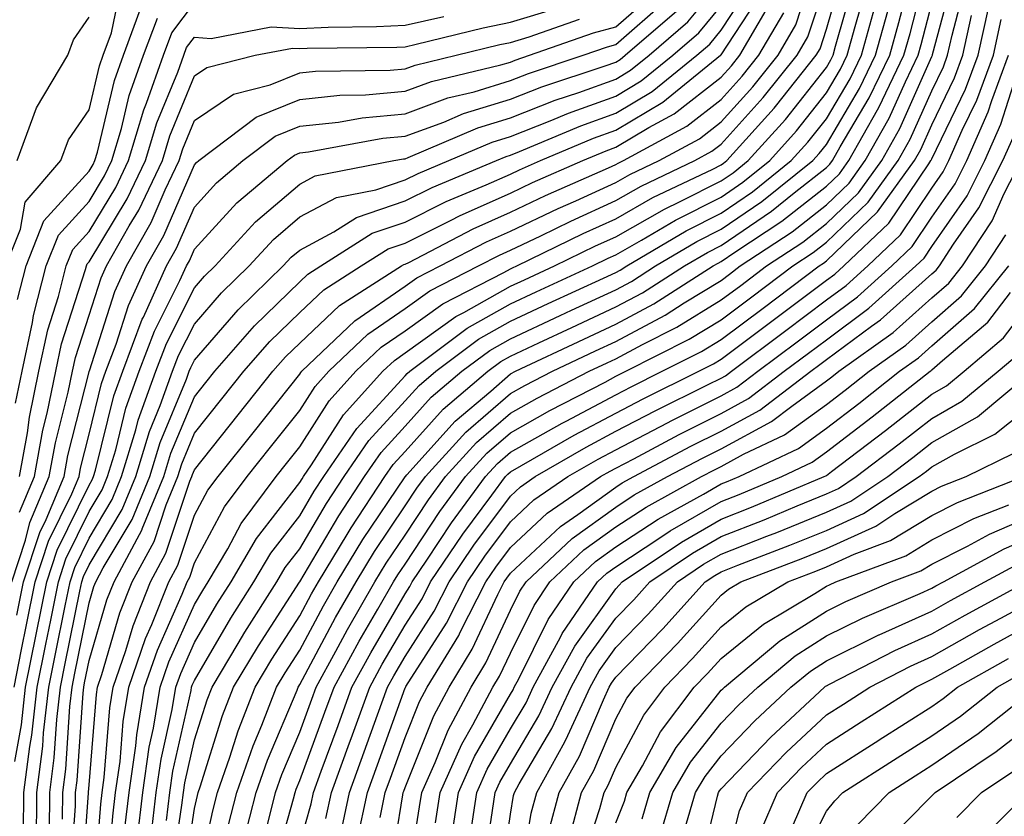
# Model space of a CAD drawing. Units: inches. Extents: x 1013363 to 1016003, y 7247738 to 7250378.
# Drawn here: x 1013851 to 1013945, y 7249020 to 7249095 of the extents above; entities that cross this region are included whole.
import ezdxf

# ---------------------------------------------------------------- set-up
doc = ezdxf.new("R2010")
doc.units = ezdxf.units.IN
doc.header["$MEASUREMENT"] = 0
doc.layers.add('Contour_10137247', color=7, linetype='Continuous', true_color=0x48b711)

msp = doc.modelspace()

# ---------------------------------------------------------------- linework, layer by layer
at = {"layer": 'Contour_10137247'}
for points in [[(1013871.253, 7249018.717, 3053), (1013872.073, 7249021.92, 3053), (1013873.626, 7249026.344, 3053), (1013874.456, 7249028.326, 3053), (1013875.843, 7249031.92, 3053), (1013876.673, 7249033.297, 3053), (1013878.05, 7249035.436, 3053), (1013880.306, 7249039.664, 3053), (1013881.605, 7249041.92, 3053), (1013884.036, 7249045.934, 3053), (1013888.05, 7249051.901, 3053), (1013888.069, 7249051.92, 3053), (1013888.216, 7249052.086, 3053), (1013892.786, 7249057.184, 3053), (1013896.175, 7249060.045, 3053), (1013898.05, 7249061.666, 3053), (1013898.528, 7249061.92, 3053), (1013905.003, 7249064.967, 3053), (1013908.05, 7249066.383, 3053), (1013911.653, 7249068.317, 3053), (1013917.308, 7249071.92, 3053), (1013917.776, 7249072.193, 3053), (1013918.05, 7249072.34, 3053), (1013919.359, 7249073.229, 3053), (1013923.812, 7249076.158, 3053), (1013928.05, 7249079.498, 3053), (1013929.29, 7249080.68, 3053), (1013930.179, 7249081.92, 3053), (1013932.884, 7249086.754, 3053), (1013933.011, 7249086.959, 3053), (1013935.403, 7249091.92, 3053), (1013935.98, 7249093.99, 3053), (1013938.03, 7249101.901, 3053)], [(1013859.837, 7249013.707, 3061), (1013860.296, 7249019.674, 3061), (1013860.569, 7249021.92, 3061), (1013860.989, 7249024.86, 3061), (1013861.292, 7249028.678, 3061), (1013861.829, 7249031.92, 3061), (1013863.411, 7249036.559, 3061), (1013864.007, 7249037.877, 3061), (1013865.618, 7249041.92, 3061), (1013866.468, 7249043.502, 3061), (1013868.05, 7249048.248, 3061), (1013869.329, 7249050.641, 3061), (1013870.286, 7249051.92, 3061), (1013873.734, 7249056.236, 3061), (1013878.05, 7249061.647, 3061), (1013878.157, 7249061.813, 3061), (1013878.255, 7249061.92, 3061), (1013883.265, 7249066.705, 3061), (1013888.05, 7249069.996, 3061), (1013889.173, 7249070.797, 3061), (1013891.37, 7249071.92, 3061), (1013895.765, 7249074.205, 3061), (1013898.05, 7249075.231, 3061), (1013902.581, 7249077.389, 3061), (1013904.241, 7249078.111, 3061), (1013908.05, 7249079.83, 3061), (1013909.378, 7249080.592, 3061), (1013912.161, 7249081.92, 3061), (1013915.98, 7249083.99, 3061), (1013918.05, 7249085.611, 3061), (1013921.048, 7249088.922, 3061), (1013923.45, 7249091.92, 3061), (1013925.15, 7249094.82, 3061), (1013927.181, 7249101.051, 3061)], [(1013862.601, 7249017.369, 3059), (1013863.138, 7249021.92, 3059), (1013863.753, 7249026.217, 3059), (1013864.163, 7249028.033, 3059), (1013864.798, 7249031.92, 3059), (1013865.628, 7249034.342, 3059), (1013868.05, 7249039.762, 3059), (1013868.851, 7249041.119, 3059), (1013869.359, 7249041.92, 3059), (1013871.204, 7249045.074, 3059), (1013872.493, 7249047.477, 3059), (1013875.804, 7249051.92, 3059), (1013876.8, 7249053.17, 3059), (1013878.05, 7249054.733, 3059), (1013880.843, 7249059.127, 3059), (1013883.382, 7249061.92, 3059), (1013885.765, 7249064.205, 3059), (1013888.05, 7249065.768, 3059), (1013891.634, 7249068.336, 3059), (1013897.415, 7249071.285, 3059), (1013898.05, 7249071.647, 3059), (1013898.235, 7249071.735, 3059), (1013898.646, 7249071.92, 3059), (1013904.964, 7249075.006, 3059), (1013908.05, 7249076.402, 3059), (1013911.566, 7249078.404, 3059), (1013917.249, 7249081.119, 3059), (1013918.05, 7249081.529, 3059), (1013918.284, 7249081.686, 3059), (1013918.577, 7249081.92, 3059), (1013923.069, 7249086.901, 3059), (1013923.196, 7249087.067, 3059), (1013927.083, 7249091.92, 3059), (1013927.444, 7249092.526, 3059), (1013928.05, 7249094.401, 3059), (1013929.72, 7249100.25, 3059)], [(1013868.05, 7249012.203, 3054), (1013869.788, 7249020.182, 3054), (1013870.237, 7249021.92, 3054), (1013871.409, 7249025.279, 3054), (1013872.2, 7249027.77, 3054), (1013873.802, 7249031.92, 3054), (1013875.394, 7249034.576, 3054), (1013878.05, 7249038.688, 3054), (1013879.173, 7249040.797, 3054), (1013879.818, 7249041.92, 3054), (1013882.562, 7249046.432, 3054), (1013882.923, 7249047.047, 3054), (1013886.136, 7249051.92, 3054), (1013886.907, 7249053.063, 3054), (1013888.05, 7249054.303, 3054), (1013891.653, 7249058.317, 3054), (1013895.911, 7249061.92, 3054), (1013897.132, 7249062.838, 3054), (1013898.05, 7249063.346, 3054), (1013900.735, 7249064.606, 3054), (1013903.88, 7249066.09, 3054), (1013908.05, 7249068.024, 3054), (1013910.589, 7249069.381, 3054), (1013914.564, 7249071.92, 3054), (1013916.761, 7249073.209, 3054), (1013918.05, 7249073.863, 3054), (1013922.835, 7249077.135, 3054), (1013924.993, 7249078.863, 3054), (1013928.05, 7249081.276, 3054), (1013928.382, 7249081.588, 3054), (1013928.616, 7249081.92, 3054), (1013929.349, 7249083.219, 3054), (1013932.103, 7249087.867, 3054), (1013934.066, 7249091.92, 3054), (1013934.925, 7249095.045, 3054), (1013936.234, 7249100.104, 3054)], [(1013874.974, 7249018.844, 3051), (1013875.755, 7249021.92, 3051), (1013876.351, 7249023.619, 3051), (1013878.05, 7249027.662, 3051), (1013879.193, 7249030.777, 3051), (1013879.612, 7249031.92, 3051), (1013881.478, 7249035.348, 3051), (1013882.571, 7249037.399, 3051), (1013885.169, 7249041.92, 3051), (1013886.263, 7249043.707, 3051), (1013888.05, 7249046.373, 3051), (1013890.257, 7249049.713, 3051), (1013891.868, 7249051.92, 3051), (1013894.818, 7249055.152, 3051), (1013898.05, 7249057.945, 3051), (1013900.589, 7249059.381, 3051), (1013905.521, 7249061.92, 3051), (1013907.239, 7249062.731, 3051), (1013908.05, 7249063.102, 3051), (1013910.599, 7249064.469, 3051), (1013913.851, 7249066.119, 3051), (1013918.05, 7249068.688, 3051), (1013919.905, 7249070.065, 3051), (1013922.357, 7249071.92, 3051), (1013925.794, 7249074.176, 3051), (1013928.05, 7249075.963, 3051), (1013931.097, 7249078.873, 3051), (1013933.294, 7249081.92, 3051), (1013935.003, 7249084.967, 3051), (1013938.05, 7249091.803, 3051), (1013938.109, 7249091.92, 3051), (1013938.118, 7249091.988, 3051), (1013940.189, 7249099.781, 3051)], [(1013850.15, 7249071.92, 3077), (1013851.536, 7249075.406, 3077), (1013851.985, 7249077.985, 3077), (1013855.355, 7249081.92, 3077), (1013856.077, 7249083.893, 3077), (1013858.05, 7249086.744, 3077), (1013859.036, 7249090.934, 3077), (1013859.388, 7249091.92, 3077), (1013860.189, 7249094.059, 3077), (1013861.146, 7249098.824, 3077)], [(1013853.021, 7249011.92, 3067), (1013853.079, 7249021.92, 3067), (1013853.646, 7249026.324, 3067), (1013853.734, 7249027.604, 3067), (1013854.232, 7249031.92, 3067), (1013854.866, 7249035.104, 3067), (1013855.784, 7249039.654, 3067), (1013856.243, 7249041.92, 3067), (1013856.683, 7249043.287, 3067), (1013858.05, 7249046.061, 3067), (1013860.237, 7249049.733, 3067), (1013861.136, 7249051.92, 3067), (1013862.493, 7249056.363, 3067), (1013862.708, 7249057.262, 3067), (1013864.398, 7249061.92, 3067), (1013865.403, 7249064.567, 3067), (1013868.05, 7249069.84, 3067), (1013869.017, 7249070.953, 3067), (1013870.003, 7249071.92, 3067), (1013873.86, 7249076.11, 3067), (1013878.05, 7249079.693, 3067), (1013879.505, 7249080.465, 3067), (1013886.985, 7249081.92, 3067), (1013887.884, 7249082.086, 3067), (1013888.05, 7249082.106, 3067), (1013888.333, 7249082.203, 3067), (1013894.944, 7249085.026, 3067), (1013898.05, 7249085.983, 3067), (1013902.308, 7249087.662, 3067), (1013904.525, 7249088.395, 3067), (1013908.05, 7249089.664, 3067), (1013909.456, 7249090.514, 3067), (1013911.204, 7249091.92, 3067), (1013914.886, 7249095.084, 3067), (1013918.05, 7249098.942, 3067)], [(1013855.521, 7249019.391, 3065), (1013855.54, 7249021.92, 3065), (1013855.823, 7249024.147, 3065), (1013856.224, 7249030.094, 3065), (1013856.439, 7249031.92, 3065), (1013856.702, 7249033.268, 3065), (1013858.05, 7249039.947, 3065), (1013858.499, 7249041.471, 3065), (1013858.675, 7249041.92, 3065), (1013859.398, 7249043.268, 3065), (1013862.132, 7249047.838, 3065), (1013863.802, 7249051.92, 3065), (1013864.798, 7249055.172, 3065), (1013867.288, 7249061.158, 3065), (1013867.562, 7249061.92, 3065), (1013867.698, 7249062.272, 3065), (1013868.05, 7249062.975, 3065), (1013872.21, 7249067.76, 3065), (1013876.478, 7249071.92, 3065), (1013877.23, 7249072.74, 3065), (1013878.05, 7249073.434, 3065), (1013881.292, 7249075.162, 3065), (1013883.441, 7249076.529, 3065), (1013888.05, 7249078.092, 3065), (1013890.609, 7249079.361, 3065), (1013896.722, 7249081.92, 3065), (1013897.65, 7249082.32, 3065), (1013898.05, 7249082.438, 3065), (1013898.909, 7249082.779, 3065), (1013904.739, 7249085.231, 3065), (1013908.05, 7249086.422, 3065), (1013911.487, 7249088.483, 3065), (1013915.735, 7249091.92, 3065), (1013916.976, 7249092.994, 3065), (1013918.05, 7249094.293, 3065), (1013921.068, 7249098.902, 3065)], [(1013861.448, 7249018.522, 3060), (1013861.859, 7249021.92, 3060), (1013862.484, 7249026.354, 3060), (1013862.571, 7249027.399, 3060), (1013863.314, 7249031.92, 3060), (1013864.525, 7249035.445, 3060), (1013866.898, 7249040.768, 3060), (1013867.357, 7249041.92, 3060), (1013867.601, 7249042.369, 3060), (1013868.05, 7249043.717, 3060), (1013870.911, 7249049.059, 3060), (1013873.05, 7249051.92, 3060), (1013875.267, 7249054.703, 3060), (1013878.05, 7249058.19, 3060), (1013879.505, 7249060.465, 3060), (1013880.814, 7249061.92, 3060), (1013884.515, 7249065.455, 3060), (1013888.05, 7249067.877, 3060), (1013890.403, 7249069.567, 3060), (1013895.013, 7249071.92, 3060), (1013897.015, 7249072.955, 3060), (1013898.05, 7249073.424, 3060), (1013900.921, 7249074.791, 3060), (1013903.782, 7249076.188, 3060), (1013908.05, 7249078.121, 3060), (1013910.472, 7249079.498, 3060), (1013915.54, 7249081.92, 3060), (1013917.161, 7249082.809, 3060), (1013918.05, 7249083.492, 3060), (1013922.054, 7249087.916, 3060), (1013925.267, 7249091.92, 3060), (1013926.292, 7249093.678, 3060), (1013928.05, 7249099.068, 3060)], [(1013863.939, 7249017.809, 3058), (1013864.427, 7249021.92, 3058), (1013864.876, 7249025.094, 3058), (1013865.941, 7249029.811, 3058), (1013866.292, 7249031.92, 3058), (1013866.741, 7249033.229, 3058), (1013868.05, 7249036.168, 3058), (1013870.179, 7249039.791, 3058), (1013871.526, 7249041.92, 3058), (1013873.939, 7249046.031, 3058), (1013878.05, 7249051.344, 3058), (1013878.265, 7249051.705, 3058), (1013878.411, 7249051.92, 3058), (1013879.173, 7249053.043, 3058), (1013882.191, 7249057.779, 3058), (1013885.941, 7249061.92, 3058), (1013887.025, 7249062.945, 3058), (1013888.05, 7249063.658, 3058), (1013892.864, 7249067.106, 3058), (1013893.626, 7249067.496, 3058), (1013898.05, 7249069.986, 3058), (1013899.368, 7249070.602, 3058), (1013902.239, 7249071.92, 3058), (1013906.136, 7249073.834, 3058), (1013908.05, 7249074.693, 3058), (1013912.659, 7249077.311, 3058), (1013914.153, 7249078.024, 3058), (1013918.05, 7249079.996, 3058), (1013919.193, 7249080.777, 3058), (1013920.618, 7249081.92, 3058), (1013924.144, 7249085.826, 3058), (1013928.05, 7249090.777, 3058), (1013928.47, 7249091.5, 3058), (1013928.675, 7249091.92, 3058), (1013928.919, 7249092.789, 3058), (1013930.755, 7249099.215, 3058)], [(1013875.53, 7249014.44, 3050), (1013877.444, 7249021.315, 3050), (1013877.601, 7249021.92, 3050), (1013877.718, 7249022.252, 3050), (1013878.05, 7249023.053, 3050), (1013880.433, 7249029.537, 3050), (1013881.302, 7249031.92, 3050), (1013883.685, 7249036.285, 3050), (1013885.472, 7249039.342, 3050), (1013886.956, 7249041.92, 3050), (1013887.366, 7249042.604, 3050), (1013888.05, 7249043.619, 3050), (1013891.351, 7249048.619, 3050), (1013893.773, 7249051.92, 3050), (1013895.814, 7249054.156, 3050), (1013898.05, 7249056.09, 3050), (1013901.771, 7249058.199, 3050), (1013907.025, 7249060.895, 3050), (1013908.05, 7249061.442, 3050), (1013908.362, 7249061.608, 3050), (1013909.007, 7249061.92, 3050), (1013915.013, 7249064.957, 3050), (1013918.05, 7249066.813, 3050), (1013920.97, 7249069, 3050), (1013924.857, 7249071.92, 3050), (1013926.78, 7249073.19, 3050), (1013928.05, 7249074.186, 3050), (1013931.995, 7249077.975, 3050), (1013934.847, 7249081.92, 3050), (1013935.999, 7249083.971, 3050), (1013938.05, 7249088.561, 3050), (1013939.144, 7249090.826, 3050), (1013939.554, 7249091.92, 3050), (1013939.974, 7249093.844, 3050), (1013941.263, 7249098.707, 3050)], [(1013850.921, 7249031.92, 3070), (1013851.644, 7249035.514, 3070), (1013852.112, 7249037.858, 3070), (1013852.933, 7249041.92, 3070), (1013854.193, 7249045.777, 3070), (1013856.4, 7249050.27, 3070), (1013857.093, 7249051.92, 3070), (1013857.239, 7249052.731, 3070), (1013858.05, 7249055.943, 3070), (1013859.222, 7249060.748, 3070), (1013859.651, 7249061.92, 3070), (1013860.618, 7249064.488, 3070), (1013861.8, 7249068.17, 3070), (1013863.499, 7249071.92, 3070), (1013865.15, 7249074.82, 3070), (1013868.05, 7249081.529, 3070), (1013868.235, 7249081.735, 3070), (1013868.45, 7249081.92, 3070), (1013873.919, 7249086.051, 3070), (1013878.05, 7249087.721, 3070), (1013881.839, 7249088.131, 3070), (1013884.29, 7249088.16, 3070), (1013888.05, 7249088.502, 3070), (1013890.55, 7249089.42, 3070), (1013897.142, 7249091.012, 3070), (1013898.05, 7249091.285, 3070), (1013898.499, 7249091.471, 3070), (1013899.866, 7249091.92, 3070), (1013905.921, 7249094.049, 3070), (1013908.05, 7249094.615, 3070), (1013911.937, 7249098.033, 3070)], [(1013856.253, 7249013.717, 3064), (1013856.761, 7249020.631, 3064), (1013856.771, 7249021.92, 3064), (1013856.917, 7249023.053, 3064), (1013857.474, 7249031.344, 3064), (1013857.542, 7249031.92, 3064), (1013857.62, 7249032.35, 3064), (1013858.05, 7249034.459, 3064), (1013859.739, 7249040.231, 3064), (1013860.413, 7249041.92, 3064), (1013863.079, 7249046.891, 3064), (1013863.099, 7249046.969, 3064), (1013865.14, 7249051.92, 3064), (1013865.814, 7249054.156, 3064), (1013868.05, 7249059.508, 3064), (1013869.114, 7249060.856, 3064), (1013869.974, 7249061.92, 3064), (1013873.743, 7249066.227, 3064), (1013878.05, 7249070.416, 3064), (1013878.821, 7249071.149, 3064), (1013880.032, 7249071.92, 3064), (1013884.935, 7249075.035, 3064), (1013888.05, 7249076.09, 3064), (1013891.946, 7249078.024, 3064), (1013895.745, 7249079.615, 3064), (1013898.05, 7249080.641, 3064), (1013898.919, 7249081.051, 3064), (1013900.892, 7249081.92, 3064), (1013905.931, 7249084.039, 3064), (1013908.05, 7249084.811, 3064), (1013912.503, 7249087.467, 3064), (1013917.991, 7249091.92, 3064), (1013918.05, 7249091.979, 3064), (1013921.985, 7249097.985, 3064)], [(1013865.403, 7249019.274, 3057), (1013865.716, 7249021.92, 3057), (1013866.009, 7249023.961, 3057), (1013867.728, 7249031.598, 3057), (1013867.776, 7249031.92, 3057), (1013867.845, 7249032.125, 3057), (1013868.05, 7249032.574, 3057), (1013871.507, 7249038.463, 3057), (1013873.694, 7249041.92, 3057), (1013875.306, 7249044.664, 3057), (1013878.05, 7249048.209, 3057), (1013879.427, 7249050.543, 3057), (1013880.335, 7249051.92, 3057), (1013883.47, 7249056.5, 3057), (1013888.05, 7249061.5, 3057), (1013888.255, 7249061.715, 3057), (1013888.489, 7249061.92, 3057), (1013893.948, 7249066.022, 3057), (1013898.05, 7249068.326, 3057), (1013900.501, 7249069.469, 3057), (1013905.823, 7249071.92, 3057), (1013907.318, 7249072.652, 3057), (1013908.05, 7249072.985, 3057), (1013910.501, 7249074.371, 3057), (1013913.704, 7249076.266, 3057), (1013918.05, 7249078.463, 3057), (1013920.101, 7249079.869, 3057), (1013922.659, 7249081.92, 3057), (1013925.218, 7249084.752, 3057), (1013928.05, 7249088.346, 3057), (1013929.378, 7249090.592, 3057), (1013930.023, 7249091.92, 3057), (1013930.775, 7249094.645, 3057), (1013931.78, 7249098.19, 3057)], [(1013850.999, 7249024.869, 3069), (1013851.614, 7249028.356, 3069), (1013852.025, 7249031.92, 3069), (1013853.03, 7249036.94, 3069), (1013854.036, 7249041.92, 3069), (1013855.023, 7249044.947, 3069), (1013858.05, 7249051.11, 3069), (1013858.353, 7249051.617, 3069), (1013858.48, 7249051.92, 3069), (1013858.665, 7249052.535, 3069), (1013860.384, 7249059.586, 3069), (1013861.234, 7249061.92, 3069), (1013863.099, 7249066.871, 3069), (1013863.196, 7249067.067, 3069), (1013865.394, 7249071.92, 3069), (1013866.36, 7249073.61, 3069), (1013868.05, 7249077.516, 3069), (1013870.15, 7249079.82, 3069), (1013872.65, 7249081.92, 3069), (1013875.726, 7249084.244, 3069), (1013878.05, 7249085.182, 3069), (1013881.712, 7249085.582, 3069), (1013883.978, 7249085.992, 3069), (1013888.05, 7249086.363, 3069), (1013892.103, 7249087.867, 3069), (1013894.593, 7249088.463, 3069), (1013898.05, 7249089.518, 3069), (1013899.769, 7249090.201, 3069), (1013904.954, 7249091.92, 3069), (1013907.249, 7249092.721, 3069), (1013908.05, 7249092.936, 3069), (1013912.835, 7249097.135, 3069)], [(1013851.243, 7249068.727, 3076), (1013852.064, 7249071.92, 3076), (1013853.763, 7249076.207, 3076), (1013858.05, 7249080.924, 3076), (1013858.421, 7249081.549, 3076), (1013858.607, 7249081.92, 3076), (1013858.841, 7249082.711, 3076), (1013860.443, 7249089.527, 3076), (1013861.302, 7249091.92, 3076), (1013863.128, 7249096.842, 3076)], [(1013851.439, 7249051.92, 3074), (1013852.191, 7249056.061, 3074), (1013852.396, 7249057.574, 3074), (1013853.284, 7249061.92, 3074), (1013854.124, 7249065.846, 3074), (1013855.14, 7249069.01, 3074), (1013855.882, 7249071.92, 3074), (1013856.497, 7249073.473, 3074), (1013858.05, 7249075.182, 3074), (1013860.589, 7249079.381, 3074), (1013861.8, 7249081.92, 3074), (1013863.235, 7249086.735, 3074), (1013863.499, 7249087.369, 3074), (1013865.12, 7249091.92, 3074), (1013865.911, 7249094.059, 3074), (1013868.05, 7249096.91, 3074)], [(1013854.28, 7249018.151, 3066), (1013854.31, 7249021.92, 3066), (1013854.739, 7249025.231, 3066), (1013854.984, 7249028.854, 3066), (1013855.335, 7249031.92, 3066), (1013855.784, 7249034.186, 3066), (1013857.171, 7249041.041, 3066), (1013857.347, 7249041.92, 3066), (1013857.523, 7249042.447, 3066), (1013858.05, 7249043.531, 3066), (1013861.185, 7249048.785, 3066), (1013862.474, 7249051.92, 3066), (1013863.773, 7249056.197, 3066), (1013864.808, 7249058.678, 3066), (1013865.98, 7249061.92, 3066), (1013866.546, 7249063.424, 3066), (1013868.05, 7249066.402, 3066), (1013870.609, 7249069.361, 3066), (1013873.245, 7249071.92, 3066), (1013875.55, 7249074.42, 3066), (1013878.05, 7249076.568, 3066), (1013881.546, 7249078.424, 3066), (1013885.276, 7249079.147, 3066), (1013888.05, 7249080.094, 3066), (1013889.271, 7249080.699, 3066), (1013892.191, 7249081.92, 3066), (1013896.302, 7249083.668, 3066), (1013898.05, 7249084.205, 3066), (1013901.829, 7249085.699, 3066), (1013903.548, 7249086.422, 3066), (1013908.05, 7249088.043, 3066), (1013910.472, 7249089.498, 3066), (1013913.47, 7249091.92, 3066), (1013915.931, 7249094.039, 3066), (1013918.05, 7249096.617, 3066)], [(1013872.718, 7249017.252, 3052), (1013873.919, 7249021.92, 3052), (1013874.984, 7249024.986, 3052), (1013877.786, 7249031.656, 3052), (1013877.894, 7249031.92, 3052), (1013877.952, 7249032.018, 3052), (1013878.05, 7249032.174, 3052), (1013881.439, 7249038.531, 3052), (1013883.392, 7249041.92, 3052), (1013885.15, 7249044.82, 3052), (1013888.05, 7249049.137, 3052), (1013889.153, 7249050.817, 3052), (1013889.974, 7249051.92, 3052), (1013893.821, 7249056.149, 3052), (1013898.05, 7249059.801, 3052), (1013899.398, 7249060.572, 3052), (1013902.025, 7249061.92, 3052), (1013906.116, 7249063.854, 3052), (1013908.05, 7249064.742, 3052), (1013912.728, 7249067.242, 3052), (1013914.534, 7249068.404, 3052), (1013918.05, 7249070.553, 3052), (1013918.831, 7249071.139, 3052), (1013919.866, 7249071.92, 3052), (1013924.798, 7249075.172, 3052), (1013928.05, 7249077.731, 3052), (1013930.189, 7249079.781, 3052), (1013931.732, 7249081.92, 3052), (1013934.007, 7249085.963, 3052), (1013935.54, 7249089.41, 3052), (1013936.751, 7249091.92, 3052), (1013937.034, 7249092.936, 3052), (1013938.05, 7249096.852, 3052)], [(1013850.726, 7249041.92, 3072), (1013852.025, 7249045.895, 3072), (1013852.425, 7249047.545, 3072), (1013854.271, 7249051.92, 3072), (1013854.847, 7249055.123, 3072), (1013856.068, 7249059.938, 3072), (1013856.478, 7249061.92, 3072), (1013856.751, 7249063.219, 3072), (1013858.05, 7249067.262, 3072), (1013859.183, 7249070.787, 3072), (1013859.691, 7249071.92, 3072), (1013861.849, 7249075.719, 3072), (1013862.757, 7249077.213, 3072), (1013865.003, 7249081.92, 3072), (1013865.706, 7249084.264, 3072), (1013868.05, 7249089.967, 3072), (1013869.222, 7249090.748, 3072), (1013873.802, 7249091.92, 3072), (1013877.366, 7249092.604, 3072), (1013878.05, 7249092.574, 3072), (1013878.734, 7249092.604, 3072), (1013887.269, 7249092.701, 3072), (1013888.05, 7249092.74, 3072), (1013889.095, 7249092.965, 3072), (1013895.443, 7249094.527, 3072), (1013898.05, 7249095.065, 3072), (1013902.562, 7249096.432, 3072)], [(1013851.829, 7249018.141, 3068), (1013851.849, 7249021.92, 3068), (1013852.415, 7249026.285, 3068), (1013852.601, 7249027.369, 3068), (1013853.128, 7249031.92, 3068), (1013853.948, 7249036.022, 3068), (1013854.407, 7249038.277, 3068), (1013855.14, 7249041.92, 3068), (1013855.853, 7249044.117, 3068), (1013858.05, 7249048.59, 3068), (1013859.3, 7249050.67, 3068), (1013859.808, 7249051.92, 3068), (1013860.579, 7249054.449, 3068), (1013861.546, 7249058.424, 3068), (1013862.816, 7249061.92, 3068), (1013864.251, 7249065.719, 3068), (1013866.673, 7249070.543, 3068), (1013867.298, 7249071.92, 3068), (1013867.571, 7249072.399, 3068), (1013868.05, 7249073.512, 3068), (1013872.064, 7249077.906, 3068), (1013876.839, 7249081.92, 3068), (1013877.532, 7249082.438, 3068), (1013878.05, 7249082.652, 3068), (1013878.87, 7249082.74, 3068), (1013885.931, 7249084.039, 3068), (1013888.05, 7249084.235, 3068), (1013891.712, 7249085.582, 3068), (1013893.587, 7249086.383, 3068), (1013898.05, 7249087.75, 3068), (1013901.038, 7249088.932, 3068), (1013907.054, 7249090.924, 3068), (1013908.05, 7249091.285, 3068), (1013908.45, 7249091.52, 3068), (1013908.939, 7249091.92, 3068), (1013913.841, 7249096.129, 3068)], [(1013857.327, 7249012.643, 3063), (1013858.001, 7249021.871, 3063), (1013858.001, 7249021.92, 3063), (1013858.001, 7249021.969, 3063), (1013858.05, 7249022.662, 3063), (1013858.734, 7249031.236, 3063), (1013858.851, 7249031.92, 3063), (1013859.261, 7249033.131, 3063), (1013860.98, 7249038.99, 3063), (1013862.151, 7249041.92, 3063), (1013864.212, 7249045.758, 3063), (1013865.364, 7249049.235, 3063), (1013866.468, 7249051.92, 3063), (1013866.839, 7249053.131, 3063), (1013868.05, 7249056.041, 3063), (1013870.657, 7249059.313, 3063), (1013872.737, 7249061.92, 3063), (1013875.218, 7249064.752, 3063), (1013878.05, 7249067.506, 3063), (1013880.316, 7249069.654, 3063), (1013883.87, 7249071.92, 3063), (1013886.429, 7249073.541, 3063), (1013888.05, 7249074.098, 3063), (1013892.357, 7249076.227, 3063), (1013893.265, 7249076.705, 3063), (1013898.05, 7249078.834, 3063), (1013900.14, 7249079.83, 3063), (1013904.905, 7249081.92, 3063), (1013907.122, 7249082.848, 3063), (1013908.05, 7249083.19, 3063), (1013911.194, 7249085.065, 3063), (1013913.597, 7249086.373, 3063), (1013918.05, 7249089.85, 3063), (1013919.036, 7249090.934, 3063), (1013919.818, 7249091.92, 3063), (1013922.327, 7249096.197, 3063)], [(1013858.489, 7249012.36, 3062), (1013859.153, 7249020.817, 3062), (1013859.28, 7249021.92, 3062), (1013859.485, 7249023.356, 3062), (1013860.013, 7249029.957, 3062), (1013860.335, 7249031.92, 3062), (1013861.526, 7249035.397, 3062), (1013862.22, 7249037.75, 3062), (1013863.89, 7249041.92, 3062), (1013865.335, 7249044.635, 3062), (1013867.62, 7249051.49, 3062), (1013867.796, 7249051.92, 3062), (1013867.855, 7249052.115, 3062), (1013868.05, 7249052.574, 3062), (1013872.191, 7249057.779, 3062), (1013875.501, 7249061.92, 3062), (1013876.693, 7249063.277, 3062), (1013878.05, 7249064.596, 3062), (1013881.81, 7249068.16, 3062), (1013887.718, 7249071.92, 3062), (1013887.923, 7249072.047, 3062), (1013888.05, 7249072.096, 3062), (1013888.392, 7249072.262, 3062), (1013894.515, 7249075.455, 3062), (1013898.05, 7249077.037, 3062), (1013901.36, 7249078.61, 3062), (1013907.366, 7249081.236, 3062), (1013908.05, 7249081.549, 3062), (1013908.284, 7249081.686, 3062), (1013908.792, 7249081.92, 3062), (1013914.788, 7249085.182, 3062), (1013918.05, 7249087.731, 3062), (1013920.042, 7249089.928, 3062), (1013921.634, 7249091.92, 3062), (1013924.007, 7249095.963, 3062)], [(1013865.862, 7249014.108, 3056), (1013866.859, 7249020.729, 3056), (1013867.005, 7249021.92, 3056), (1013867.132, 7249022.838, 3056), (1013868.05, 7249026.91, 3056), (1013869.251, 7249030.719, 3056), (1013869.72, 7249031.92, 3056), (1013872.2, 7249036.07, 3056), (1013872.825, 7249037.145, 3056), (1013875.862, 7249041.92, 3056), (1013876.673, 7249043.297, 3056), (1013878.05, 7249045.074, 3056), (1013880.599, 7249049.371, 3056), (1013882.269, 7249051.92, 3056), (1013884.612, 7249055.358, 3056), (1013888.05, 7249059.098, 3056), (1013889.388, 7249060.582, 3056), (1013890.96, 7249061.92, 3056), (1013895.013, 7249064.957, 3056), (1013898.05, 7249066.666, 3056), (1013901.624, 7249068.346, 3056), (1013906.888, 7249070.758, 3056), (1013908.05, 7249071.295, 3056), (1013908.46, 7249071.51, 3056), (1013909.095, 7249071.92, 3056), (1013914.72, 7249075.25, 3056), (1013918.05, 7249076.93, 3056), (1013921.019, 7249078.951, 3056), (1013924.71, 7249081.92, 3056), (1013926.292, 7249083.678, 3056), (1013928.05, 7249085.904, 3056), (1013930.286, 7249089.684, 3056), (1013931.37, 7249091.92, 3056), (1013932.63, 7249096.5, 3056)], [(1013866.937, 7249013.033, 3055), (1013868.05, 7249020.397, 3055), (1013868.323, 7249021.647, 3055), (1013868.392, 7249021.92, 3055), (1013868.577, 7249022.447, 3055), (1013870.726, 7249029.244, 3055), (1013871.761, 7249031.92, 3055), (1013874.114, 7249035.856, 3055), (1013878.011, 7249041.881, 3055), (1013878.03, 7249041.92, 3055), (1013878.05, 7249041.94, 3055), (1013881.761, 7249048.209, 3055), (1013884.202, 7249051.92, 3055), (1013885.765, 7249054.205, 3055), (1013888.05, 7249056.695, 3055), (1013890.521, 7249059.449, 3055), (1013893.441, 7249061.92, 3055), (1013896.077, 7249063.893, 3055), (1013898.05, 7249065.006, 3055), (1013902.757, 7249067.213, 3055), (1013903.841, 7249067.711, 3055), (1013908.05, 7249069.654, 3055), (1013909.525, 7249070.445, 3055), (1013911.829, 7249071.92, 3055), (1013915.735, 7249074.235, 3055), (1013918.05, 7249075.397, 3055), (1013921.927, 7249078.043, 3055), (1013926.751, 7249081.92, 3055), (1013927.366, 7249082.604, 3055), (1013928.05, 7249083.463, 3055), (1013931.194, 7249088.776, 3055), (1013932.718, 7249091.92, 3055), (1013933.87, 7249096.1, 3055)], [(1013878.05, 7249017.057, 3049), (1013879.114, 7249020.856, 3049), (1013879.339, 7249021.92, 3049), (1013880.081, 7249023.951, 3049), (1013881.683, 7249028.287, 3049), (1013882.991, 7249031.92, 3049), (1013884.778, 7249035.192, 3049), (1013888.05, 7249040.777, 3049), (1013888.499, 7249041.471, 3049), (1013888.724, 7249041.92, 3049), (1013890.12, 7249043.99, 3049), (1013892.454, 7249047.516, 3049), (1013895.677, 7249051.92, 3049), (1013896.81, 7249053.16, 3049), (1013898.05, 7249054.235, 3049), (1013902.962, 7249057.008, 3049), (1013903.323, 7249057.193, 3049), (1013908.05, 7249059.693, 3049), (1013909.515, 7249060.455, 3049), (1013912.464, 7249061.92, 3049), (1013916.175, 7249063.795, 3049), (1013918.05, 7249064.938, 3049), (1013922.044, 7249067.926, 3049), (1013927.347, 7249071.92, 3049), (1013927.776, 7249072.193, 3049), (1013928.05, 7249072.418, 3049), (1013932.903, 7249077.067, 3049), (1013936.409, 7249081.92, 3049), (1013936.995, 7249082.975, 3049), (1013938.05, 7249085.328, 3049), (1013940.198, 7249089.772, 3049), (1013940.999, 7249091.92, 3049), (1013941.819, 7249095.69, 3049)], [(1013880.53, 7249019.44, 3048), (1013881.048, 7249021.92, 3048), (1013882.776, 7249026.647, 3048), (1013882.923, 7249027.047, 3048), (1013884.691, 7249031.92, 3048), (1013885.872, 7249034.098, 3048), (1013888.05, 7249037.809, 3048), (1013889.651, 7249040.318, 3048), (1013890.472, 7249041.92, 3048), (1013893.519, 7249046.451, 3048), (1013896.292, 7249050.162, 3048), (1013897.581, 7249051.92, 3048), (1013897.806, 7249052.164, 3048), (1013898.05, 7249052.379, 3048), (1013899.095, 7249052.965, 3048), (1013904.105, 7249055.865, 3048), (1013908.05, 7249057.955, 3048), (1013910.657, 7249059.313, 3048), (1013915.931, 7249061.92, 3048), (1013917.337, 7249062.633, 3048), (1013918.05, 7249063.072, 3048), (1013922.61, 7249066.481, 3048), (1013923.118, 7249066.852, 3048), (1013928.05, 7249070.563, 3048), (1013928.831, 7249071.139, 3048), (1013929.691, 7249071.92, 3048), (1013933.978, 7249075.992, 3048), (1013937.757, 7249081.627, 3048), (1013937.972, 7249081.92, 3048), (1013938.001, 7249081.969, 3048), (1013938.05, 7249082.096, 3048), (1013941.263, 7249088.707, 3048), (1013942.454, 7249091.92, 3048), (1013943.45, 7249096.52, 3048)], [(1013851.068, 7249058.902, 3075), (1013851.693, 7249061.92, 3075), (1013852.679, 7249066.549, 3075), (1013852.767, 7249067.203, 3075), (1013853.968, 7249071.92, 3075), (1013855.13, 7249074.84, 3075), (1013858.05, 7249078.053, 3075), (1013859.505, 7249080.465, 3075), (1013860.208, 7249081.92, 3075), (1013861.116, 7249084.986, 3075), (1013861.859, 7249088.111, 3075), (1013863.206, 7249091.92, 3075), (1013864.525, 7249095.445, 3075)], [(1013851.194, 7249038.776, 3071), (1013851.829, 7249041.92, 3071), (1013853.362, 7249046.608, 3071), (1013853.968, 7249047.838, 3071), (1013855.677, 7249051.92, 3071), (1013856.038, 7249053.932, 3071), (1013858.05, 7249061.852, 3071), (1013858.06, 7249061.91, 3071), (1013858.069, 7249061.92, 3071), (1013858.079, 7249061.949, 3071), (1013860.491, 7249069.479, 3071), (1013861.595, 7249071.92, 3071), (1013863.929, 7249076.041, 3071), (1013865.276, 7249079.147, 3071), (1013866.605, 7249081.92, 3071), (1013866.937, 7249083.033, 3071), (1013868.05, 7249085.738, 3071), (1013871.741, 7249088.229, 3071), (1013875.247, 7249089.117, 3071), (1013878.05, 7249090.25, 3071), (1013879.554, 7249090.416, 3071), (1013886.634, 7249090.504, 3071), (1013888.05, 7249090.631, 3071), (1013888.987, 7249090.983, 3071), (1013892.884, 7249091.92, 3071), (1013897.025, 7249092.945, 3071), (1013898.05, 7249093.151, 3071), (1013899.818, 7249093.688, 3071), (1013904.603, 7249095.367, 3071)], [(1013851.224, 7249081.92, 3078), (1013853.05, 7249086.92, 3078), (1013853.06, 7249086.93, 3078), (1013856.038, 7249091.92, 3078), (1013856.575, 7249093.395, 3078), (1013858.05, 7249095.543, 3078)], [(1013851.439, 7249048.531, 3073), (1013852.855, 7249051.92, 3073), (1013853.655, 7249056.315, 3073), (1013854.066, 7249057.936, 3073), (1013854.876, 7249061.92, 3073), (1013855.433, 7249064.537, 3073), (1013857.698, 7249071.568, 3073), (1013857.786, 7249071.92, 3073), (1013857.864, 7249072.106, 3073), (1013858.05, 7249072.311, 3073), (1013861.673, 7249078.297, 3073), (1013863.401, 7249081.92, 3073), (1013864.466, 7249085.504, 3073), (1013866.458, 7249090.328, 3073), (1013867.025, 7249091.92, 3073), (1013867.308, 7249092.662, 3073), (1013868.05, 7249093.658, 3073), (1013869.651, 7249093.522, 3073), (1013875.345, 7249094.625, 3073), (1013878.05, 7249094.479, 3073), (1013880.735, 7249094.606, 3073), (1013885.316, 7249094.654, 3073), (1013888.05, 7249094.791, 3073), (1013891.722, 7249095.592, 3073)], [(1013881.937, 7249018.033, 3047), (1013882.757, 7249021.92, 3047), (1013884.173, 7249025.797, 3047), (1013885.433, 7249029.303, 3047), (1013886.38, 7249031.92, 3047), (1013886.966, 7249033.004, 3047), (1013888.05, 7249034.85, 3047), (1013890.814, 7249039.156, 3047), (1013892.22, 7249041.92, 3047), (1013894.564, 7249045.406, 3047), (1013898.05, 7249050.074, 3047), (1013899.007, 7249050.963, 3047), (1013900.394, 7249051.92, 3047), (1013905.247, 7249054.723, 3047), (1013908.05, 7249056.217, 3047), (1013911.8, 7249058.17, 3047), (1013916.751, 7249060.621, 3047), (1013918.05, 7249061.276, 3047), (1013918.47, 7249061.5, 3047), (1013919.017, 7249061.92, 3047), (1013924.193, 7249065.777, 3047), (1013928.05, 7249068.688, 3047), (1013929.915, 7249070.055, 3047), (1013931.966, 7249071.92, 3047), (1013935.091, 7249074.879, 3047), (1013938.05, 7249079.303, 3047), (1013939.124, 7249080.846, 3047), (1013939.671, 7249081.92, 3047), (1013940.931, 7249084.801, 3047), (1013942.318, 7249087.652, 3047), (1013943.9, 7249091.92, 3047), (1013944.642, 7249095.328, 3047)], [(1013883.509, 7249017.379, 3046), (1013884.466, 7249021.92, 3046), (1013885.423, 7249024.547, 3046), (1013888.05, 7249031.861, 3046), (1013888.069, 7249031.901, 3046), (1013888.118, 7249031.988, 3046), (1013891.966, 7249038.004, 3046), (1013893.968, 7249041.92, 3046), (1013895.609, 7249044.361, 3046), (1013898.05, 7249047.633, 3046), (1013900.267, 7249049.703, 3046), (1013903.499, 7249051.92, 3046), (1013906.38, 7249053.59, 3046), (1013908.05, 7249054.469, 3046), (1013912.943, 7249057.027, 3046), (1013913.372, 7249057.242, 3046), (1013918.05, 7249059.596, 3046), (1013919.554, 7249060.416, 3046), (1013921.536, 7249061.92, 3046), (1013925.267, 7249064.703, 3046), (1013928.05, 7249066.803, 3046), (1013930.989, 7249068.981, 3046), (1013934.241, 7249071.92, 3046), (1013936.194, 7249073.776, 3046), (1013938.05, 7249076.539, 3046), (1013940.257, 7249079.713, 3046), (1013941.38, 7249081.92, 3046), (1013943.411, 7249086.559, 3046), (1013943.753, 7249087.623, 3046), (1013945.345, 7249091.92, 3046)], [(1013885.667, 7249019.537, 3045), (1013886.165, 7249021.92, 3045), (1013886.673, 7249023.297, 3045), (1013888.05, 7249027.135, 3045), (1013889.417, 7249030.553, 3045), (1013890.15, 7249031.92, 3045), (1013893.138, 7249036.832, 3045), (1013893.284, 7249037.154, 3045), (1013895.716, 7249041.92, 3045), (1013896.653, 7249043.317, 3045), (1013898.05, 7249045.192, 3045), (1013901.526, 7249048.443, 3045), (1013906.605, 7249051.92, 3045), (1013907.523, 7249052.447, 3045), (1013908.05, 7249052.731, 3045), (1013909.749, 7249053.619, 3045), (1013914.056, 7249055.914, 3045), (1013918.05, 7249057.916, 3045), (1013920.648, 7249059.322, 3045), (1013924.046, 7249061.92, 3045), (1013926.341, 7249063.629, 3045), (1013928.05, 7249064.918, 3045), (1013932.073, 7249067.897, 3045), (1013936.517, 7249071.92, 3045), (1013937.308, 7249072.662, 3045), (1013938.05, 7249073.776, 3045), (1013941.39, 7249078.58, 3045), (1013943.089, 7249081.92, 3045), (1013944.603, 7249085.367, 3045), (1013946.058, 7249089.928, 3045)], [(1013886.487, 7249013.483, 3044), (1013887.825, 7249021.695, 3044), (1013887.874, 7249021.92, 3044), (1013887.923, 7249022.047, 3044), (1013888.05, 7249022.399, 3044), (1013890.775, 7249029.195, 3044), (1013892.23, 7249031.92, 3044), (1013894.427, 7249035.543, 3044), (1013896.849, 7249040.719, 3044), (1013897.464, 7249041.92, 3044), (1013897.698, 7249042.272, 3044), (1013898.05, 7249042.74, 3044), (1013902.796, 7249047.174, 3044), (1013904.437, 7249048.307, 3044), (1013908.05, 7249050.914, 3044), (1013908.655, 7249051.315, 3044), (1013909.769, 7249051.92, 3044), (1013915.169, 7249054.801, 3044), (1013918.05, 7249056.246, 3044), (1013921.732, 7249058.238, 3044), (1013926.556, 7249061.92, 3044), (1013927.415, 7249062.555, 3044), (1013928.05, 7249063.043, 3044), (1013932.337, 7249066.207, 3044), (1013933.167, 7249066.803, 3044), (1013938.05, 7249071.178, 3044), (1013938.45, 7249071.52, 3044), (1013938.773, 7249071.92, 3044), (1013940.12, 7249073.99, 3044), (1013942.523, 7249077.447, 3044), (1013944.798, 7249081.92, 3044), (1013945.794, 7249084.176, 3044)], [(1013888.05, 7249011.969, 3043), (1013889.407, 7249020.563, 3043), (1013889.622, 7249021.92, 3043), (1013890.901, 7249024.772, 3043), (1013892.132, 7249027.838, 3043), (1013894.31, 7249031.92, 3043), (1013895.726, 7249034.244, 3043), (1013898.05, 7249039.225, 3043), (1013898.939, 7249041.031, 3043), (1013899.544, 7249041.92, 3043), (1013903.919, 7249046.051, 3043), (1013908.05, 7249049.029, 3043), (1013909.798, 7249050.172, 3043), (1013912.972, 7249051.92, 3043), (1013916.292, 7249053.678, 3043), (1013918.05, 7249054.567, 3043), (1013922.825, 7249057.145, 3043), (1013924.749, 7249058.619, 3043), (1013928.05, 7249061.012, 3043), (1013928.568, 7249061.402, 3043), (1013929.222, 7249061.92, 3043), (1013934.368, 7249065.602, 3043), (1013938.05, 7249068.893, 3043), (1013939.671, 7249070.299, 3043), (1013940.96, 7249071.92, 3043), (1013943.763, 7249076.207, 3043), (1013944.915, 7249078.785, 3043), (1013946.517, 7249081.92, 3043)], [(1013890.931, 7249019.039, 3042), (1013891.36, 7249021.92, 3042), (1013893.441, 7249026.529, 3042), (1013894.485, 7249028.356, 3042), (1013896.39, 7249031.92, 3042), (1013897.015, 7249032.955, 3042), (1013898.05, 7249035.162, 3042), (1013900.286, 7249039.684, 3042), (1013901.8, 7249041.92, 3042), (1013905.013, 7249044.957, 3042), (1013908.05, 7249047.145, 3042), (1013910.941, 7249049.029, 3042), (1013916.185, 7249051.92, 3042), (1013917.405, 7249052.565, 3042), (1013918.05, 7249052.887, 3042), (1013920.169, 7249054.039, 3042), (1013924.075, 7249055.895, 3042), (1013928.05, 7249058.766, 3042), (1013929.837, 7249060.133, 3042), (1013932.112, 7249061.92, 3042), (1013935.579, 7249064.391, 3042), (1013938.05, 7249066.608, 3042), (1013940.882, 7249069.088, 3042), (1013943.157, 7249071.92, 3042), (1013945.091, 7249074.879, 3042)], [(1013892.444, 7249017.526, 3041), (1013893.109, 7249021.92, 3041), (1013894.642, 7249025.328, 3041), (1013898.05, 7249031.256, 3041), (1013898.294, 7249031.676, 3041), (1013898.411, 7249031.92, 3041), (1013898.851, 7249032.721, 3041), (1013901.624, 7249038.346, 3041), (1013904.056, 7249041.92, 3041), (1013906.116, 7249043.854, 3041), (1013908.05, 7249045.26, 3041), (1013912.083, 7249047.887, 3041), (1013916.39, 7249050.26, 3041), (1013918.05, 7249051.217, 3041), (1013918.548, 7249051.422, 3041), (1013919.749, 7249051.92, 3041), (1013925.384, 7249054.586, 3041), (1013928.05, 7249056.52, 3041), (1013931.107, 7249058.863, 3041), (1013934.993, 7249061.92, 3041), (1013936.78, 7249063.19, 3041), (1013938.05, 7249064.332, 3041), (1013942.103, 7249067.867, 3041), (1013945.355, 7249071.92, 3041)], [(1013894.28, 7249018.151, 3040), (1013894.857, 7249021.92, 3040), (1013895.843, 7249024.127, 3040), (1013898.05, 7249027.955, 3040), (1013899.525, 7249030.445, 3040), (1013900.218, 7249031.92, 3040), (1013902.796, 7249036.666, 3040), (1013902.962, 7249037.008, 3040), (1013906.312, 7249041.92, 3040), (1013907.21, 7249042.76, 3040), (1013908.05, 7249043.365, 3040), (1013912.23, 7249046.1, 3040), (1013913.206, 7249046.764, 3040), (1013918.05, 7249049.557, 3040), (1013919.749, 7249050.221, 3040), (1013923.802, 7249051.92, 3040), (1013926.683, 7249053.287, 3040), (1013928.05, 7249054.274, 3040), (1013932.376, 7249057.594, 3040), (1013937.884, 7249061.92, 3040), (1013937.982, 7249061.988, 3040), (1013938.05, 7249062.047, 3040), (1013939.066, 7249062.936, 3040), (1013943.382, 7249066.588, 3040), (1013945.53, 7249069.401, 3040)], [(1013895.491, 7249014.479, 3039), (1013896.341, 7249020.211, 3039), (1013896.605, 7249021.92, 3039), (1013897.054, 7249022.916, 3039), (1013898.05, 7249024.654, 3039), (1013900.755, 7249029.215, 3039), (1013902.015, 7249031.92, 3039), (1013904.144, 7249035.826, 3039), (1013908.05, 7249041.276, 3039), (1013908.372, 7249041.598, 3039), (1013908.655, 7249041.92, 3039), (1013914.271, 7249045.699, 3039), (1013918.05, 7249047.887, 3039), (1013920.941, 7249049.029, 3039), (1013927.845, 7249051.92, 3039), (1013927.982, 7249051.988, 3039), (1013928.05, 7249052.037, 3039), (1013928.528, 7249052.399, 3039), (1013933.665, 7249056.305, 3039), (1013938.05, 7249059.752, 3039), (1013939.437, 7249060.533, 3039), (1013941.107, 7249061.92, 3039), (1013944.866, 7249065.104, 3039), (1013948.05, 7249069.274, 3039)], [(1013897.025, 7249012.945, 3038), (1013898.05, 7249019.879, 3038), (1013898.343, 7249021.627, 3038), (1013898.421, 7249021.92, 3038), (1013898.87, 7249022.74, 3038), (1013901.976, 7249027.994, 3038), (1013903.821, 7249031.92, 3038), (1013905.306, 7249034.664, 3038), (1013908.05, 7249038.483, 3038), (1013909.749, 7249040.221, 3038), (1013911.282, 7249041.92, 3038), (1013915.325, 7249044.645, 3038), (1013918.05, 7249046.217, 3038), (1013922.142, 7249047.828, 3038), (1013925.276, 7249049.147, 3038), (1013928.05, 7249050.279, 3038), (1013929.183, 7249050.787, 3038), (1013930.882, 7249051.92, 3038), (1013934.954, 7249055.016, 3038), (1013938.05, 7249057.447, 3038), (1013940.901, 7249059.068, 3038), (1013944.339, 7249061.92, 3038), (1013946.351, 7249063.619, 3038)], [(1013898.821, 7249012.692, 3037), (1013900.023, 7249019.947, 3037), (1013900.55, 7249021.92, 3037), (1013903.226, 7249026.744, 3037), (1013903.48, 7249027.35, 3037), (1013905.618, 7249031.92, 3037), (1013906.478, 7249033.492, 3037), (1013908.05, 7249035.68, 3037), (1013911.126, 7249038.844, 3037), (1013913.909, 7249041.92, 3037), (1013916.38, 7249043.59, 3037), (1013918.05, 7249044.547, 3037), (1013922.386, 7249046.256, 3037), (1013923.343, 7249046.627, 3037), (1013928.05, 7249048.551, 3037), (1013930.374, 7249049.596, 3037), (1013933.86, 7249051.92, 3037), (1013936.243, 7249053.727, 3037), (1013938.05, 7249055.152, 3037), (1013942.376, 7249057.594, 3037), (1013947.571, 7249061.92, 3037)], [(1013901.702, 7249018.268, 3036), (1013902.679, 7249021.92, 3036), (1013904.593, 7249025.377, 3036), (1013906.868, 7249030.738, 3036), (1013907.425, 7249031.92, 3036), (1013907.65, 7249032.32, 3036), (1013908.05, 7249032.887, 3036), (1013912.503, 7249037.467, 3036), (1013916.536, 7249041.92, 3036), (1013917.435, 7249042.535, 3036), (1013918.05, 7249042.887, 3036), (1013919.642, 7249043.512, 3036), (1013924.573, 7249045.397, 3036), (1013928.05, 7249046.813, 3036), (1013931.556, 7249048.414, 3036), (1013936.849, 7249051.92, 3036), (1013937.532, 7249052.438, 3036), (1013938.05, 7249052.848, 3036), (1013940.189, 7249054.059, 3036), (1013944.017, 7249055.953, 3036), (1013948.05, 7249059.156, 3036)], [(1013903.626, 7249017.496, 3035), (1013904.808, 7249021.92, 3035), (1013905.97, 7249024, 3035), (1013908.05, 7249028.912, 3035), (1013909.095, 7249030.875, 3035), (1013909.886, 7249031.92, 3035), (1013913.909, 7249036.061, 3035), (1013918.05, 7249040.651, 3035), (1013918.753, 7249041.217, 3035), (1013919.925, 7249041.92, 3035), (1013925.804, 7249044.166, 3035), (1013928.05, 7249045.084, 3035), (1013932.747, 7249047.223, 3035), (1013934.534, 7249048.404, 3035), (1013938.05, 7249050.543, 3035), (1013938.968, 7249051.002, 3035), (1013941.302, 7249051.92, 3035), (1013945.823, 7249054.147, 3035)], [(1013904.818, 7249015.152, 3034), (1013906.536, 7249020.406, 3034), (1013906.946, 7249021.92, 3034), (1013907.337, 7249022.633, 3034), (1013908.05, 7249024.313, 3034), (1013910.696, 7249029.274, 3034), (1013912.698, 7249031.92, 3034), (1013915.335, 7249034.635, 3034), (1013918.05, 7249037.643, 3034), (1013920.403, 7249039.567, 3034), (1013924.368, 7249041.92, 3034), (1013927.034, 7249042.936, 3034), (1013928.05, 7249043.356, 3034), (1013930.677, 7249044.547, 3034), (1013934.124, 7249045.846, 3034), (1013938.05, 7249048.229, 3034), (1013940.501, 7249049.469, 3034), (1013946.761, 7249051.92, 3034)], [(1013908.05, 7249019.049, 3033), (1013908.86, 7249021.11, 3033), (1013909.095, 7249021.92, 3033), (1013910.579, 7249024.449, 3033), (1013912.298, 7249027.672, 3033), (1013915.501, 7249031.92, 3033), (1013916.761, 7249033.209, 3033), (1013918.05, 7249034.645, 3033), (1013922.064, 7249037.906, 3033), (1013926.937, 7249040.807, 3033), (1013928.05, 7249041.52, 3033), (1013928.323, 7249041.647, 3033), (1013928.948, 7249041.92, 3033), (1013935.569, 7249044.401, 3033), (1013938.05, 7249045.914, 3033), (1013942.044, 7249047.926, 3033), (1013945.355, 7249049.225, 3033)], [(1013910.54, 7249019.43, 3032), (1013911.273, 7249021.92, 3032), (1013913.773, 7249026.197, 3032), (1013918.05, 7249031.627, 3032), (1013918.196, 7249031.774, 3032), (1013918.353, 7249031.92, 3032), (1013923.636, 7249036.334, 3032), (1013928.05, 7249039.156, 3032), (1013929.896, 7249040.074, 3032), (1013934.232, 7249041.92, 3032), (1013937.005, 7249042.965, 3032), (1013938.05, 7249043.6, 3032), (1013941.439, 7249045.309, 3032), (1013943.528, 7249046.442, 3032), (1013948.05, 7249048.404, 3032)], [(1013912.22, 7249017.75, 3031), (1013913.45, 7249021.92, 3031), (1013915.15, 7249024.82, 3031), (1013918.05, 7249028.512, 3031), (1013919.72, 7249030.25, 3031), (1013921.517, 7249031.92, 3031), (1013925.071, 7249034.899, 3031), (1013928.05, 7249036.793, 3031), (1013931.478, 7249038.492, 3031), (1013936.956, 7249040.826, 3031), (1013938.05, 7249041.324, 3031), (1013938.431, 7249041.539, 3031), (1013939.144, 7249041.92, 3031), (1013944.915, 7249045.055, 3031), (1013948.05, 7249046.412, 3031)], [(1013914.612, 7249018.483, 3030), (1013915.628, 7249021.92, 3030), (1013916.517, 7249023.453, 3030), (1013918.05, 7249025.397, 3030), (1013921.243, 7249028.727, 3030), (1013924.681, 7249031.92, 3030), (1013926.517, 7249033.453, 3030), (1013928.05, 7249034.43, 3030), (1013933.011, 7249036.881, 3030), (1013933.06, 7249036.91, 3030), (1013938.05, 7249039.156, 3030), (1013939.818, 7249040.152, 3030), (1013943.089, 7249041.92, 3030), (1013946.302, 7249043.668, 3030)], [(1013915.901, 7249014.068, 3029), (1013917.698, 7249021.568, 3029), (1013917.806, 7249021.92, 3029), (1013917.894, 7249022.076, 3029), (1013918.05, 7249022.272, 3029), (1013922.776, 7249027.193, 3029), (1013927.855, 7249031.92, 3029), (1013927.962, 7249032.008, 3029), (1013928.05, 7249032.067, 3029), (1013928.343, 7249032.213, 3029), (1013934.554, 7249035.416, 3029), (1013938.05, 7249036.998, 3029), (1013941.204, 7249038.766, 3029), (1013947.044, 7249041.92, 3029)], [(1013918.05, 7249013.258, 3028), (1013919.798, 7249020.172, 3028), (1013920.56, 7249021.92, 3028), (1013924.232, 7249025.738, 3028), (1013928.05, 7249029.303, 3028), (1013929.651, 7249030.318, 3028), (1013932.151, 7249031.92, 3028), (1013936.038, 7249033.932, 3028), (1013938.05, 7249034.84, 3028), (1013942.581, 7249037.389, 3028), (1013944.603, 7249038.473, 3028), (1013948.05, 7249040.358, 3028)], [(1013921.78, 7249018.19, 3027), (1013923.392, 7249021.92, 3027), (1013925.677, 7249024.293, 3027), (1013928.05, 7249026.51, 3027), (1013931.351, 7249028.619, 3027), (1013936.526, 7249031.92, 3027), (1013937.532, 7249032.438, 3027), (1013938.05, 7249032.672, 3027), (1013939.769, 7249033.639, 3027), (1013943.958, 7249036.012, 3027), (1013948.05, 7249038.258, 3027)], [(1013924.837, 7249018.707, 3026), (1013926.224, 7249021.92, 3026), (1013927.122, 7249022.848, 3026), (1013928.05, 7249023.717, 3026), (1013933.011, 7249026.881, 3026), (1013933.06, 7249026.91, 3026), (1013938.05, 7249030.104, 3026), (1013939.124, 7249030.846, 3026), (1013940.491, 7249031.92, 3026), (1013945.316, 7249034.654, 3026)], [(1013925.296, 7249014.674, 3025), (1013928.05, 7249020.162, 3025), (1013928.841, 7249021.129, 3025), (1013929.612, 7249021.92, 3025), (1013934.769, 7249025.201, 3025), (1013938.05, 7249027.301, 3025), (1013940.784, 7249029.186, 3025), (1013944.241, 7249031.92, 3025), (1013946.673, 7249033.297, 3025)], [(1013931.048, 7249018.922, 3024), (1013933.997, 7249021.92, 3024), (1013936.478, 7249023.492, 3024), (1013938.05, 7249024.508, 3024), (1013942.435, 7249027.535, 3024), (1013948.001, 7249031.92, 3024)], [(1013933.235, 7249016.735, 3023), (1013938.05, 7249021.617, 3023), (1013938.216, 7249021.754, 3023), (1013938.382, 7249021.92, 3023), (1013944.153, 7249025.817, 3023), (1013948.05, 7249028.834, 3023)], [(1013940.423, 7249019.547, 3022), (1013942.767, 7249021.92, 3022), (1013945.921, 7249024.049, 3022)], [(1013942.62, 7249017.35, 3021), (1013947.142, 7249021.92, 3021)]]:
    msp.add_polyline3d(points, dxfattribs=at)

doc.saveas('drawing.dxf')
